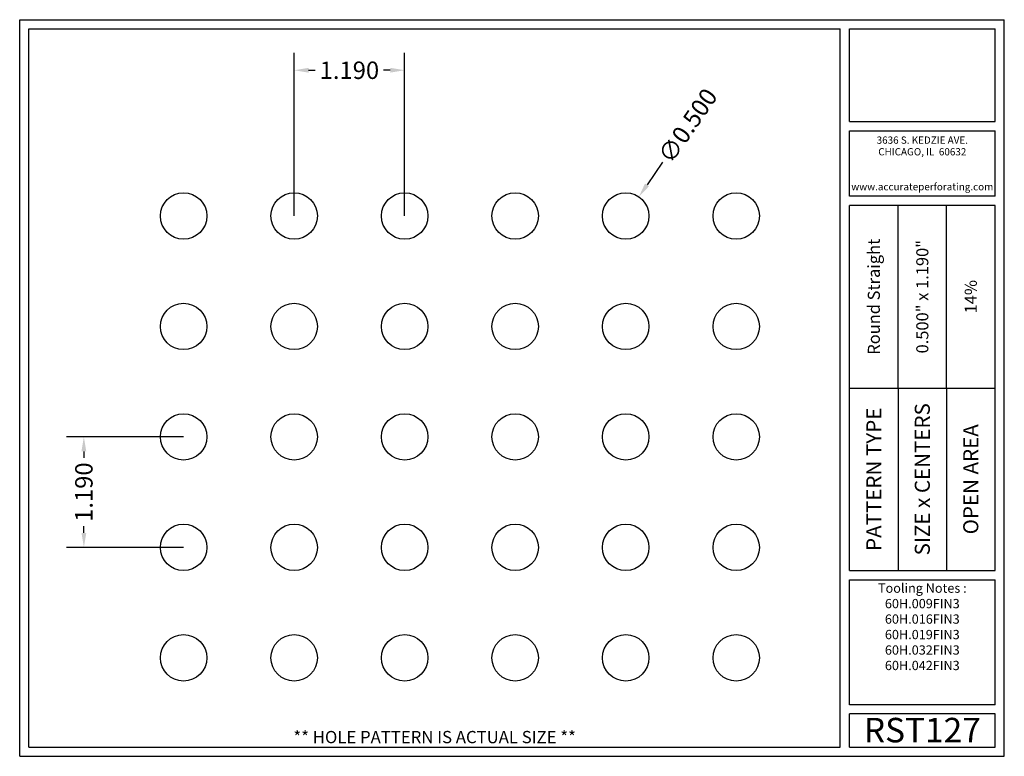
# Model space of a CAD drawing. Units: inches. Extents: x 0 to 10.6, y 0 to 7.9.
import ezdxf
from ezdxf.enums import TextEntityAlignment as Align

# ---------------------------------------------------------------- set-up
doc = ezdxf.new("R2010")
doc.units = ezdxf.units.IN
doc.header["$MEASUREMENT"] = 0
doc.styles.add('style1', font='ARIAL.TTF')
doc.dimstyles.get("Standard").update_dxf_attribs({"dimtxt": 0.188, "dimasz": 0.156, "dimexe": 0.188, "dimexo": 0, "dimgap": 0.06, "dimtad": 0, "dimdec": 3, "dimzin": 0, "dimdsep": 46, "dimtxsty": 'style1', "dimcen": 0, "dimadec": 0, "dimazin": 0, "dimtfac": 1, "dimtdec": 3, "dimtofl": 0, "dimtmove": 0, "dimatfit": 3, "dimfxl": 0, "dimtolj": 1, "dimtzin": 0, "dimarcsym": 0})

# ---------------------------------------------------------------- blocks, each defined once
blk = doc.blocks.new('*D0')
at = {"color": 0, "lineweight": -2}
for p, q in [((2.955, 5.821), (2.955, 7.579)), ((4.145, 5.821), (4.145, 7.579)), ((3.111, 7.391), (3.182, 7.391)), ((3.989, 7.391), (3.918, 7.391))]:
    blk.add_line(p, q, dxfattribs=at)
at = {"color": 0}
for points in [[(3.111, 7.417), (3.111, 7.365), (2.955, 7.391)], [(3.989, 7.417), (3.989, 7.365), (4.145, 7.391)]]:
    blk.add_solid(points, dxfattribs=at)
at = {"color": 0, "insert": (3.55, 7.391), "char_height": 0.188, "attachment_point": 5, "style": 'style1'}
blk.add_mtext('\\A1;1.190', dxfattribs=at)
blk = doc.blocks.new('*D2')
at = {"color": 0, "lineweight": -2}
for p, q in [((1.765, 3.441), (0.503, 3.441)), ((0.691, 3.285), (0.691, 3.214)), ((0.691, 2.407), (0.691, 2.478)), ((1.765, 2.251), (0.503, 2.251))]:
    blk.add_line(p, q, dxfattribs=at)
at = {"color": 0}
for points in [[(0.665, 3.285), (0.717, 3.285), (0.691, 3.441)], [(0.665, 2.407), (0.717, 2.407), (0.691, 2.251)]]:
    blk.add_solid(points, dxfattribs=at)
at = {"color": 0, "insert": (0.691, 2.846), "char_height": 0.188, "attachment_point": 5, "rotation": 90, "style": 'style1'}
blk.add_mtext('\\A1;1.190', dxfattribs=at)
blk = doc.blocks.new('*D5')
at = {"color": 0, "lineweight": -2}
blk.add_line((6.922, 6.399), (6.755, 6.156), dxfattribs=at)
at = {"color": 0}
blk.add_solid([(6.733, 6.17), (6.776, 6.141), (6.666, 6.027)], dxfattribs=at)
at = {"color": 0, "insert": (7.193, 6.794), "char_height": 0.188, "attachment_point": 5, "rotation": 55.5454, "style": 'style1'}
blk.add_mtext('\\A1;∅0.500', dxfattribs=at)

msp = doc.modelspace()

# ---------------------------------------------------------------- linework, layer by layer
for p, q in [((0, 0), (0, 7.9357)), ((0, 7.9357), (10.6015, 7.9357)), ((10.6015, 0), (10.6015, 7.9357)), ((0.1, 7.8357), (8.8357, 7.8357)), ((0.1, 0.1), (0.1, 7.8357)), ((8.8357, 0.1), (8.8357, 7.8357)), ((8.9357, 7.8357), (10.5015, 7.8357)), ((8.9357, 6.8398), (8.9357, 7.8357)), ((10.5015, 6.8398), (10.5015, 7.8357)), ((8.9357, 6.8398), (10.5015, 6.8398)), ((8.9357, 6.7398), (10.5015, 6.7398)), ((8.9357, 6.0347), (8.9357, 6.7398)), ((10.5015, 6.0347), (10.5015, 6.7398)), ((10.5015, 6.0347), (8.9357, 6.0347)), ((10.5015, 5.9347), (8.9357, 5.9347)), ((8.9357, 2.001), (8.9357, 5.9347)), ((9.4576, 3.9678), (9.4576, 5.9347)), ((9.9796, 3.9678), (9.9796, 5.9347)), ((10.5015, 2.001), (10.5015, 5.9347)), ((8.9357, 3.9678), (10.5015, 3.9678)), ((9.4576, 3.9678), (9.4576, 2.001)), ((9.9796, 3.9678), (9.9796, 2.001)), ((8.9357, 2.001), (10.5015, 2.001)), ((8.9357, 1.901), (10.5015, 1.901)), ((8.9357, 0.556), (8.9357, 1.901)), ((10.5015, 0.556), (10.5015, 1.901)), ((10.5015, 0.556), (8.9357, 0.556)), ((8.9357, 0.1), (8.9357, 0.456)), ((10.5015, 0.456), (8.9357, 0.456)), ((10.5015, 0.1), (10.5015, 0.456)), ((0, 0), (10.6015, 0)), ((0.1, 0.1), (8.8357, 0.1)), ((8.9357, 0.1), (10.5015, 0.1)), ((8.9357, 0.1), (10.5015, 0.1))]:
    msp.add_line(p, q)
for centre in [(1.7651, 5.8208), (2.9551, 5.8208), (4.1451, 5.8208), (5.3351, 5.8208), (6.5251, 5.8208), (7.7151, 5.8208), (1.7651, 4.6309), (2.9551, 4.6309), (4.1451, 4.6309), (5.3351, 4.6309), (6.5251, 4.6309), (7.7151, 4.6309), (1.7651, 3.4409), (2.9551, 3.4409), (4.1451, 3.4409), (5.3351, 3.4409), (6.5251, 3.4409), (7.7151, 3.4409), (1.7651, 2.251), (2.9551, 2.251), (4.1451, 2.251), (5.3351, 2.251), (6.5251, 2.251), (7.7151, 2.251), (1.7651, 1.0611), (2.9551, 1.0611), (4.1451, 1.0611), (5.3351, 1.0611), (6.5251, 1.0611), (7.7151, 1.0611)]:
    msp.add_circle(centre, 0.25)
for p in [(9.4576, 3.9678), (9.9796, 3.9678)]:
    msp.add_point(p)

# ---------------------------------------------------------------- texts
at = {"style": 'style1'}
for s, p in [('3636 S. KEDZIE AVE.', (9.7186, 6.6773)), ('CHICAGO, IL  60632', (9.7186, 6.5518)), ('www.accurateperforating.com', (9.7186, 6.1753))]:
    msp.add_text(s, height=0.078125, dxfattribs=at).set_placement(p, align=Align.TOP_CENTER)
for s, height, p in [('Round Straight', 0.13, (9.1967, 4.9513)), ('0.500" x 1.190"', 0.13, (9.7186, 4.9513)), ('14%%%', 0.13, (10.2405, 4.9513)), ('PATTERN TYPE', 0.1625, (9.1967, 2.9844)), ('SIZE x CENTERS', 0.1625, (9.7186, 2.9844)), ('OPEN AREA', 0.1625, (10.2405, 2.9844))]:
    msp.add_text(s, height=height, rotation=90, dxfattribs=at).set_placement(p, align=Align.MIDDLE_CENTER)
for s, height, p in [('RST127', 0.26408, (9.7186, 0.0679)), ('** HOLE PATTERN IS ACTUAL SIZE **', 0.132041, (4.4679, 0.1))]:
    msp.add_text(s, height=height, dxfattribs=at).set_placement(p, align=Align.BOTTOM_CENTER)
at = {"insert": (9.7186, 1.8619), "char_height": 0.1, "width": 1.5658, "attachment_point": 2, "style": 'style1'}
msp.add_mtext('Tooling Notes :\\P 60H.009FIN3\\P60H.016FIN3\\P60H.019FIN3\\P60H.032FIN3 60H.042FIN3', dxfattribs=at)

# ---------------------------------------------------------------- dimensions: what is measured, and where the dimension line sits
dim = msp.add_linear_dim(base=(4.1451, 7.3912), p1=(2.9551, 5.8208), p2=(4.1451, 5.8208), dimstyle='Standard')
dim.commit()
dim.dimension.update_dxf_attribs({"geometry": '*D0', "text_midpoint": (3.5501, 7.3912)})
dim = msp.add_diameter_dim_2p(p1=(6.3836, 5.6146), p2=(6.6665, 6.0269), dimstyle='Standard')
dim.commit()
dim.dimension.update_dxf_attribs({"geometry": '*D5', "text_midpoint": (7.1927, 6.7939), "dimtype": 163})
dim = msp.add_linear_dim(base=(0.6908, 2.251), p1=(1.7651, 3.4409), p2=(1.7651, 2.251), angle=90, dimstyle='Standard')
dim.commit()
dim.dimension.update_dxf_attribs({"geometry": '*D2', "text_midpoint": (0.6908, 2.846)})

doc.saveas('drawing.dxf')
